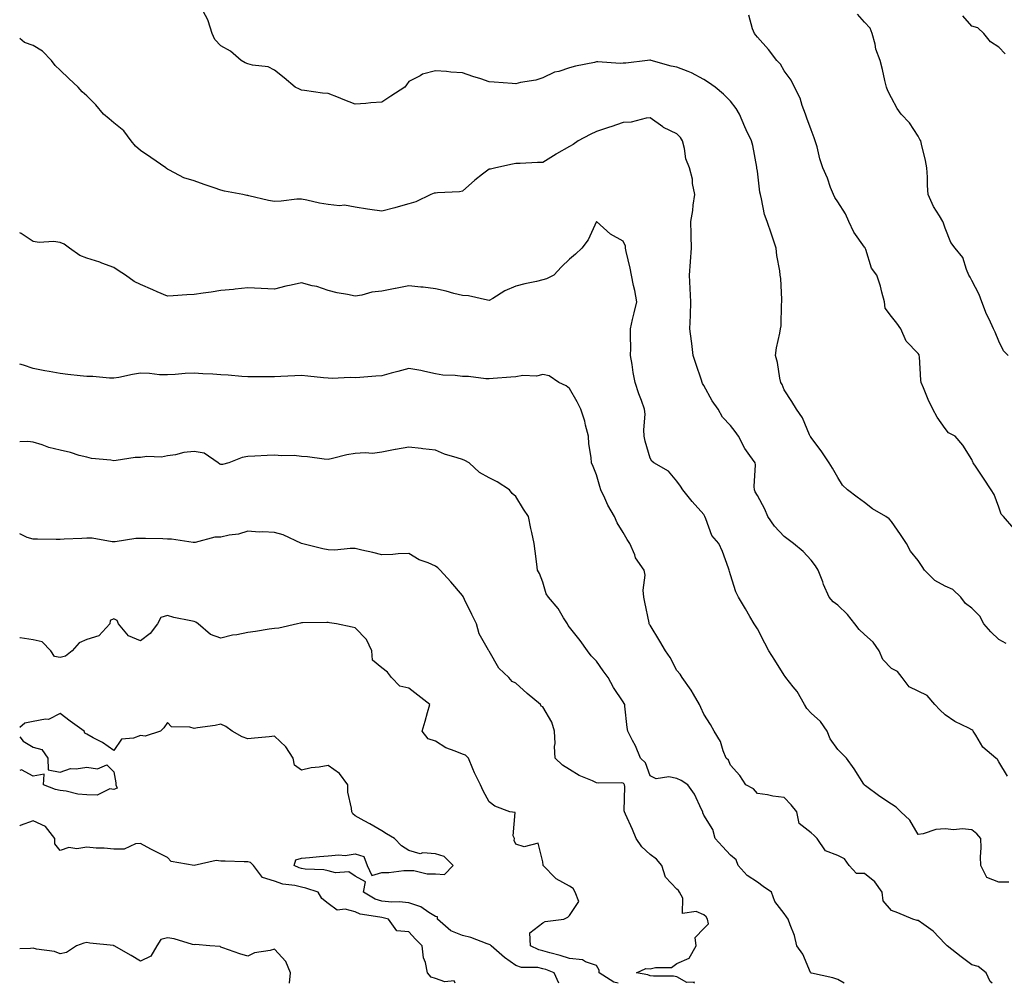
# Model space of a CAD drawing. Units: inches. Extents: x 1018643 to 1021283, y 7237178 to 7239818.
# Drawn here: x 1018643 to 1019010, y 7237178 to 7237537 of the extents above; entities that cross this region are included whole.
import ezdxf

# ---------------------------------------------------------------- set-up
doc = ezdxf.new("R2010")
doc.units = ezdxf.units.IN
doc.header["$MEASUREMENT"] = 0
doc.layers.add('Contour_10187237', color=7, linetype='Continuous', true_color=0x0a218a)

msp = doc.modelspace()

# ---------------------------------------------------------------- linework, layer by layer
at = {"layer": 'Contour_10187237'}
for points in [[(1019010.78, 7237304.65, 2866), (1019008.05, 7237306.13, 2866), (1019005.05, 7237308.92, 2866), (1019002.48, 7237311.92, 2866), (1019000.97, 7237314.84, 2866), (1018998.05, 7237317.78, 2866), (1018995.63, 7237319.5, 2866), (1018993.87, 7237321.92, 2866), (1018990.93, 7237324.8, 2866), (1018988.05, 7237325.98, 2866), (1018984.19, 7237328.06, 2866), (1018980.42, 7237331.92, 2866), (1018979.48, 7237333.35, 2866), (1018978.05, 7237335.57, 2866), (1018975.2, 7237339.07, 2866), (1018973.61, 7237341.92, 2866), (1018971.43, 7237345.3, 2866), (1018968.05, 7237350.1, 2866), (1018967.17, 7237351.04, 2866), (1018965.97, 7237351.92, 2866), (1018961, 7237354.87, 2866), (1018958.05, 7237357.13, 2866), (1018955.32, 7237359.19, 2866), (1018951.68, 7237361.92, 2866), (1018949.75, 7237363.62, 2866), (1018948.05, 7237366.46, 2866), (1018946.11, 7237369.98, 2866), (1018944.83, 7237371.92, 2866), (1018942.14, 7237376.01, 2866), (1018938.05, 7237381.44, 2866), (1018937.88, 7237381.75, 2866), (1018937.79, 7237381.92, 2866), (1018937.52, 7237382.45, 2866), (1018934.92, 7237388.79, 2866), (1018932.6, 7237391.92, 2866), (1018930.92, 7237394.79, 2866), (1018928.05, 7237399.14, 2866), (1018927.28, 7237401.15, 2866), (1018926.81, 7237401.92, 2866), (1018926.44, 7237403.53, 2866), (1018925.53, 7237409.4, 2866), (1018924.84, 7237411.92, 2866), (1018925.2, 7237414.77, 2866), (1018926.46, 7237420.33, 2866), (1018926.69, 7237421.92, 2866), (1018926.91, 7237423.06, 2866), (1018927.09, 7237430.96, 2866), (1018927.22, 7237431.92, 2866), (1018927.11, 7237432.86, 2866), (1018926.77, 7237440.64, 2866), (1018926.59, 7237441.92, 2866), (1018926.43, 7237443.54, 2866), (1018925.3, 7237449.17, 2866), (1018925.07, 7237451.92, 2866), (1018923.58, 7237456.39, 2866), (1018923.31, 7237457.18, 2866), (1018921.72, 7237461.92, 2866), (1018920.68, 7237464.55, 2866), (1018919.62, 7237470.35, 2866), (1018919.16, 7237471.92, 2866), (1018918.99, 7237472.86, 2866), (1018918.05, 7237480.62, 2866), (1018917.91, 7237481.78, 2866), (1018917.89, 7237481.92, 2866), (1018917.84, 7237482.13, 2866), (1018916.3, 7237490.17, 2866), (1018915.83, 7237491.92, 2866), (1018913.89, 7237496.08, 2866), (1018913.32, 7237497.19, 2866), (1018911.42, 7237501.92, 2866), (1018910.12, 7237503.99, 2866), (1018908.05, 7237506.71, 2866), (1018905.45, 7237509.32, 2866), (1018902.31, 7237511.92, 2866), (1018899.87, 7237513.74, 2866), (1018898.05, 7237514.88, 2866), (1018893.45, 7237517.32, 2866), (1018892.23, 7237517.74, 2866), (1018888.05, 7237519.46, 2866), (1018885.95, 7237519.82, 2866), (1018878.47, 7237521.92, 2866), (1018878.17, 7237522.04, 2866), (1018878.05, 7237522.06, 2866), (1018877.92, 7237522.05, 2866), (1018877.11, 7237521.92, 2866), (1018869.06, 7237520.91, 2866), (1018868.05, 7237520.89, 2866), (1018866.93, 7237520.8, 2866), (1018858.55, 7237521.42, 2866), (1018858.05, 7237521.35, 2866), (1018857.31, 7237521.18, 2866), (1018850.23, 7237519.74, 2866), (1018848.05, 7237519.18, 2866), (1018843.97, 7237517.84, 2866), (1018842.46, 7237517.51, 2866), (1018838.05, 7237515.5, 2866), (1018835.42, 7237514.55, 2866), (1018829.77, 7237513.64, 2866), (1018828.05, 7237513.17, 2866), (1018826.67, 7237513.3, 2866), (1018819.93, 7237513.8, 2866), (1018818.05, 7237513.98, 2866), (1018814.96, 7237515.01, 2866), (1018812.01, 7237515.88, 2866), (1018808.05, 7237517.36, 2866), (1018803.71, 7237517.58, 2866), (1018802.2, 7237517.77, 2866), (1018798.05, 7237518.01, 2866), (1018793.22, 7237516.75, 2866), (1018792.26, 7237516.13, 2866), (1018788.05, 7237514.06, 2866), (1018787.17, 7237512.8, 2866), (1018786.57, 7237511.92, 2866), (1018781.34, 7237508.63, 2866), (1018778.05, 7237506.38, 2866), (1018773.87, 7237506.1, 2866), (1018772.06, 7237505.93, 2866), (1018768.05, 7237505.66, 2866), (1018763.55, 7237507.42, 2866), (1018761.87, 7237508.1, 2866), (1018758.05, 7237509.62, 2866), (1018755.9, 7237509.77, 2866), (1018749.24, 7237510.73, 2866), (1018748.05, 7237510.83, 2866), (1018747.31, 7237511.18, 2866), (1018745.72, 7237511.92, 2866), (1018741.6, 7237515.47, 2866), (1018738.05, 7237518.3, 2866), (1018735.67, 7237519.54, 2866), (1018729.82, 7237520.15, 2866), (1018728.05, 7237520.67, 2866), (1018727.1, 7237520.97, 2866), (1018725.56, 7237521.92, 2866), (1018721.56, 7237525.43, 2866), (1018718.05, 7237527.32, 2866), (1018715.82, 7237529.69, 2866), (1018714.77, 7237531.92, 2866), (1018713.24, 7237536.73, 2866), (1018713.19, 7237537.06, 2866), (1018710.58, 7237541.92, 2866)], [(1019013.67, 7237347.55, 2865), (1019009.77, 7237351.92, 2865), (1019008.98, 7237352.85, 2865), (1019008.05, 7237355.46, 2865), (1019006.31, 7237360.18, 2865), (1019005.2, 7237361.92, 2865), (1019002.42, 7237366.29, 2865), (1018999.6, 7237370.37, 2865), (1018998.55, 7237371.92, 2865), (1018998.37, 7237372.24, 2865), (1018998.05, 7237373.17, 2865), (1018994.72, 7237378.59, 2865), (1018991.82, 7237381.92, 2865), (1018989.3, 7237383.17, 2865), (1018988.05, 7237384.75, 2865), (1018985.08, 7237388.95, 2865), (1018983.46, 7237391.92, 2865), (1018981.72, 7237395.59, 2865), (1018980.02, 7237399.95, 2865), (1018979.18, 7237401.92, 2865), (1018978.95, 7237402.82, 2865), (1018978.52, 7237411.45, 2865), (1018978.43, 7237411.92, 2865), (1018978.32, 7237412.19, 2865), (1018978.05, 7237412.74, 2865), (1018973.47, 7237417.34, 2865), (1018971.49, 7237421.92, 2865), (1018970.08, 7237423.95, 2865), (1018968.05, 7237426.51, 2865), (1018965.69, 7237429.56, 2865), (1018965.41, 7237431.92, 2865), (1018964.44, 7237435.53, 2865), (1018963.98, 7237437.85, 2865), (1018962.63, 7237441.92, 2865), (1018960.65, 7237444.52, 2865), (1018958.52, 7237451.45, 2865), (1018958.3, 7237451.92, 2865), (1018958.23, 7237452.1, 2865), (1018958.05, 7237452.36, 2865), (1018954.07, 7237457.94, 2865), (1018952.2, 7237461.92, 2865), (1018950.88, 7237464.75, 2865), (1018948.05, 7237469.18, 2865), (1018946.98, 7237470.85, 2865), (1018946.38, 7237471.92, 2865), (1018945.34, 7237474.63, 2865), (1018944.18, 7237478.05, 2865), (1018942.45, 7237481.92, 2865), (1018941.39, 7237485.26, 2865), (1018940.3, 7237489.67, 2865), (1018939.65, 7237491.92, 2865), (1018939.24, 7237493.11, 2865), (1018938.05, 7237496.04, 2865), (1018936.55, 7237500.42, 2865), (1018936.03, 7237501.92, 2865), (1018934.79, 7237505.18, 2865), (1018934.04, 7237507.91, 2865), (1018931.91, 7237511.92, 2865), (1018930.65, 7237514.52, 2865), (1018928.05, 7237518.05, 2865), (1018926.62, 7237520.49, 2865), (1018925.28, 7237521.92, 2865), (1018922.17, 7237526.04, 2865), (1018918.05, 7237530.57, 2865), (1018917.47, 7237531.34, 2865), (1018916.92, 7237531.92, 2865), (1018916.21, 7237533.76, 2865), (1018914.87, 7237538.74, 2865)], [(1019011.59, 7237411.92, 2864), (1019009.88, 7237413.75, 2864), (1019008.05, 7237417.25, 2864), (1019006.75, 7237420.62, 2864), (1019006.12, 7237421.92, 2864), (1019004.43, 7237425.54, 2864), (1019003.5, 7237427.37, 2864), (1019001.7, 7237431.92, 2864), (1019000.81, 7237434.68, 2864), (1018998.05, 7237439.93, 2864), (1018997.34, 7237441.21, 2864), (1018996.95, 7237441.92, 2864), (1018996, 7237443.97, 2864), (1018994.62, 7237448.49, 2864), (1018991.81, 7237451.92, 2864), (1018990.15, 7237454.02, 2864), (1018988.05, 7237459.47, 2864), (1018987.44, 7237461.31, 2864), (1018987.15, 7237461.92, 2864), (1018985.91, 7237464.06, 2864), (1018983.68, 7237467.55, 2864), (1018981.77, 7237471.92, 2864), (1018981.43, 7237475.3, 2864), (1018981.5, 7237478.47, 2864), (1018981.21, 7237481.92, 2864), (1018980.75, 7237484.62, 2864), (1018979.27, 7237490.7, 2864), (1018979.04, 7237491.92, 2864), (1018978.64, 7237492.51, 2864), (1018978.05, 7237493.66, 2864), (1018974.74, 7237498.61, 2864), (1018971.72, 7237501.92, 2864), (1018970.12, 7237503.99, 2864), (1018968.05, 7237507.93, 2864), (1018966.67, 7237510.54, 2864), (1018966.17, 7237511.92, 2864), (1018965.57, 7237514.4, 2864), (1018964.69, 7237518.56, 2864), (1018963.79, 7237521.92, 2864), (1018962.23, 7237526.1, 2864), (1018961.93, 7237528.04, 2864), (1018960.87, 7237531.92, 2864), (1018960.1, 7237533.97, 2864), (1018958.05, 7237536.18, 2864), (1018955.35, 7237539.22, 2864)], [(1019010.5, 7237524.37, 2863), (1019008.05, 7237526.88, 2863), (1019004.92, 7237528.8, 2863), (1019002.54, 7237531.92, 2863), (1019000.19, 7237534.06, 2863), (1018998.05, 7237534.71, 2863), (1018994.63, 7237538.5, 2863)], [(1019011.37, 7237255.24, 2867), (1019008.05, 7237260.59, 2867), (1019007.59, 7237261.46, 2867), (1019006.97, 7237261.92, 2867), (1019002.07, 7237265.94, 2867), (1018999.51, 7237270.46, 2867), (1018998.54, 7237271.92, 2867), (1018998.33, 7237272.2, 2867), (1018998.05, 7237272.47, 2867), (1018996.89, 7237273.08, 2867), (1018991.66, 7237275.53, 2867), (1018988.05, 7237278.02, 2867), (1018986.1, 7237279.97, 2867), (1018984.2, 7237281.92, 2867), (1018981.36, 7237285.23, 2867), (1018978.05, 7237286.82, 2867), (1018974.59, 7237288.46, 2867), (1018972.03, 7237291.92, 2867), (1018970.35, 7237294.22, 2867), (1018968.05, 7237295.36, 2867), (1018964.86, 7237298.73, 2867), (1018963.43, 7237301.92, 2867), (1018961.28, 7237305.15, 2867), (1018958.05, 7237307.97, 2867), (1018956, 7237309.87, 2867), (1018954.44, 7237311.92, 2867), (1018951.61, 7237315.48, 2867), (1018948.05, 7237318.96, 2867), (1018946.31, 7237320.18, 2867), (1018944.83, 7237321.92, 2867), (1018942.75, 7237326.62, 2867), (1018942.41, 7237327.56, 2867), (1018940.68, 7237331.92, 2867), (1018939.67, 7237333.54, 2867), (1018938.05, 7237335.7, 2867), (1018935.07, 7237338.94, 2867), (1018931.54, 7237341.92, 2867), (1018929.56, 7237343.43, 2867), (1018928.05, 7237344.45, 2867), (1018924.48, 7237348.35, 2867), (1018922.01, 7237351.92, 2867), (1018920.85, 7237354.72, 2867), (1018918.05, 7237359.73, 2867), (1018917.29, 7237361.16, 2867), (1018917.01, 7237361.92, 2867), (1018916.87, 7237363.1, 2867), (1018917.32, 7237371.19, 2867), (1018917.18, 7237371.92, 2867), (1018915.28, 7237374.69, 2867), (1018913.39, 7237377.26, 2867), (1018911, 7237381.92, 2867), (1018909.75, 7237383.62, 2867), (1018908.05, 7237385.86, 2867), (1018905.1, 7237388.97, 2867), (1018903.41, 7237391.92, 2867), (1018901.25, 7237395.12, 2867), (1018898.05, 7237400.79, 2867), (1018897.65, 7237401.52, 2867), (1018897.49, 7237401.92, 2867), (1018897.21, 7237402.76, 2867), (1018895.16, 7237409.03, 2867), (1018894.13, 7237411.92, 2867), (1018893.58, 7237416.39, 2867), (1018893.48, 7237417.35, 2867), (1018892.86, 7237421.92, 2867), (1018893.1, 7237426.87, 2867), (1018893.1, 7237426.97, 2867), (1018893.29, 7237431.92, 2867), (1018893.04, 7237436.91, 2867), (1018893.04, 7237436.93, 2867), (1018892.77, 7237441.92, 2867), (1018893.08, 7237446.89, 2867), (1018893.1, 7237446.97, 2867), (1018893.48, 7237451.92, 2867), (1018893.38, 7237456.59, 2867), (1018893.34, 7237457.21, 2867), (1018893.25, 7237461.92, 2867), (1018893.97, 7237466, 2867), (1018894.1, 7237467.97, 2867), (1018894.68, 7237471.92, 2867), (1018893.92, 7237476.05, 2867), (1018893.84, 7237477.71, 2867), (1018892.74, 7237481.92, 2867), (1018891.39, 7237485.26, 2867), (1018890.89, 7237489.08, 2867), (1018890.11, 7237491.92, 2867), (1018889.39, 7237493.26, 2867), (1018888.05, 7237494.57, 2867), (1018883.09, 7237496.96, 2867), (1018882.75, 7237497.22, 2867), (1018878.05, 7237500.51, 2867), (1018876.53, 7237500.4, 2867), (1018871.03, 7237498.94, 2867), (1018868.05, 7237498.78, 2867), (1018863.37, 7237497.24, 2867), (1018862.88, 7237497.09, 2867), (1018858.05, 7237495.43, 2867), (1018855.71, 7237494.26, 2867), (1018851.29, 7237491.92, 2867), (1018849.32, 7237490.65, 2867), (1018848.05, 7237489.85, 2867), (1018843.2, 7237487.07, 2867), (1018843.01, 7237486.96, 2867), (1018838.05, 7237483.87, 2867), (1018836.12, 7237483.85, 2867), (1018829.62, 7237483.49, 2867), (1018828.05, 7237483.47, 2867), (1018826.69, 7237483.28, 2867), (1018820.58, 7237481.92, 2867), (1018818.53, 7237481.44, 2867), (1018818.05, 7237481.35, 2867), (1018815.62, 7237479.49, 2867), (1018812.68, 7237477.29, 2867), (1018808.05, 7237473.19, 2867), (1018807.03, 7237472.94, 2867), (1018798.76, 7237472.63, 2867), (1018798.05, 7237472.51, 2867), (1018797.56, 7237472.41, 2867), (1018796.28, 7237471.92, 2867), (1018790.76, 7237469.21, 2867), (1018788.05, 7237468.52, 2867), (1018783.29, 7237467.16, 2867), (1018782.92, 7237467.05, 2867), (1018778.05, 7237465.77, 2867), (1018773.54, 7237466.43, 2867), (1018772.64, 7237466.51, 2867), (1018768.05, 7237467.28, 2867), (1018764.12, 7237467.99, 2867), (1018762.21, 7237467.76, 2867), (1018758.05, 7237468.21, 2867), (1018754.82, 7237468.69, 2867), (1018750.11, 7237469.86, 2867), (1018748.05, 7237470.22, 2867), (1018746.3, 7237470.17, 2867), (1018740.53, 7237469.44, 2867), (1018738.05, 7237469.39, 2867), (1018735.82, 7237469.69, 2867), (1018728.49, 7237471.48, 2867), (1018728.05, 7237471.56, 2867), (1018727.75, 7237471.62, 2867), (1018726.2, 7237471.92, 2867), (1018719.35, 7237473.22, 2867), (1018718.05, 7237473.57, 2867), (1018715.5, 7237474.47, 2867), (1018711.84, 7237475.71, 2867), (1018708.05, 7237477.11, 2867), (1018704.26, 7237478.13, 2867), (1018698.89, 7237481.08, 2867), (1018698.05, 7237481.44, 2867), (1018697.76, 7237481.63, 2867), (1018697.46, 7237481.92, 2867), (1018691.87, 7237485.74, 2867), (1018688.05, 7237488.37, 2867), (1018686.12, 7237489.99, 2867), (1018684.51, 7237491.92, 2867), (1018681.83, 7237495.7, 2867), (1018678.05, 7237498.66, 2867), (1018676.31, 7237500.18, 2867), (1018674.28, 7237501.92, 2867), (1018671.45, 7237505.32, 2867), (1018668.05, 7237508.77, 2867), (1018666.32, 7237510.19, 2867), (1018664.78, 7237511.92, 2867), (1018661.3, 7237515.17, 2867), (1018658.05, 7237518.25, 2867), (1018656.18, 7237520.05, 2867), (1018654.84, 7237521.92, 2867), (1018651.56, 7237525.43, 2867), (1018648.05, 7237527.47, 2867), (1018644.76, 7237528.63, 2867), (1018643, 7237530.07, 2867)], [(1019011.8, 7237215.67, 2868), (1019008.05, 7237215.72, 2868), (1019003.56, 7237217.43, 2868), (1019001.38, 7237221.92, 2868), (1019001.22, 7237225.09, 2868), (1019001.46, 7237228.51, 2868), (1019001.33, 7237231.92, 2868), (1018999.86, 7237233.73, 2868), (1018998.05, 7237235.18, 2868), (1018994.46, 7237235.51, 2868), (1018991.27, 7237235.14, 2868), (1018988.05, 7237235.62, 2868), (1018984.61, 7237235.36, 2868), (1018979.87, 7237233.74, 2868), (1018978.05, 7237233.51, 2868), (1018974.94, 7237238.81, 2868), (1018971.54, 7237241.92, 2868), (1018969.75, 7237243.62, 2868), (1018968.05, 7237244.75, 2868), (1018963.77, 7237247.64, 2868), (1018958.41, 7237251.56, 2868), (1018958.05, 7237251.82, 2868), (1018958, 7237251.87, 2868), (1018957.94, 7237251.92, 2868), (1018957.76, 7237252.21, 2868), (1018954.11, 7237257.98, 2868), (1018951.3, 7237261.92, 2868), (1018949.61, 7237263.48, 2868), (1018948.05, 7237265.19, 2868), (1018945.19, 7237269.06, 2868), (1018944.13, 7237271.92, 2868), (1018941.65, 7237275.52, 2868), (1018938.05, 7237278.68, 2868), (1018936.48, 7237280.35, 2868), (1018935.63, 7237281.92, 2868), (1018932.9, 7237286.77, 2868), (1018931.44, 7237288.53, 2868), (1018928.72, 7237291.92, 2868), (1018928.47, 7237292.34, 2868), (1018928.05, 7237292.85, 2868), (1018924.52, 7237298.39, 2868), (1018922.29, 7237301.92, 2868), (1018920.86, 7237304.73, 2868), (1018918.05, 7237310.15, 2868), (1018917.38, 7237311.25, 2868), (1018916.89, 7237311.92, 2868), (1018915.28, 7237314.69, 2868), (1018913.65, 7237317.52, 2868), (1018911.03, 7237321.92, 2868), (1018909.99, 7237323.86, 2868), (1018908.05, 7237330.19, 2868), (1018907.63, 7237331.5, 2868), (1018907.59, 7237331.92, 2868), (1018907.29, 7237332.68, 2868), (1018905.05, 7237338.92, 2868), (1018903.63, 7237341.92, 2868), (1018901.07, 7237344.94, 2868), (1018898.84, 7237351.13, 2868), (1018898.45, 7237351.92, 2868), (1018898.34, 7237352.21, 2868), (1018898.05, 7237352.67, 2868), (1018893.71, 7237357.58, 2868), (1018890.2, 7237361.92, 2868), (1018889.34, 7237363.21, 2868), (1018888.05, 7237365.15, 2868), (1018884.92, 7237368.8, 2868), (1018879.49, 7237371.92, 2868), (1018878.75, 7237372.62, 2868), (1018878.05, 7237373.7, 2868), (1018876.18, 7237380.05, 2868), (1018875.88, 7237381.92, 2868), (1018875.73, 7237384.24, 2868), (1018876.17, 7237390.05, 2868), (1018876, 7237391.92, 2868), (1018874.84, 7237395.13, 2868), (1018873.83, 7237397.7, 2868), (1018872.43, 7237401.92, 2868), (1018871.77, 7237405.64, 2868), (1018871.35, 7237408.62, 2868), (1018870.8, 7237411.92, 2868), (1018870.82, 7237414.69, 2868), (1018870.7, 7237419.27, 2868), (1018870.72, 7237421.92, 2868), (1018871.54, 7237425.41, 2868), (1018872.09, 7237427.88, 2868), (1018873.06, 7237431.92, 2868), (1018872.34, 7237436.21, 2868), (1018871.88, 7237438.09, 2868), (1018871.16, 7237441.92, 2868), (1018870.58, 7237444.45, 2868), (1018869.19, 7237450.78, 2868), (1018868.93, 7237451.92, 2868), (1018868.85, 7237452.72, 2868), (1018868.05, 7237454.63, 2868), (1018863.28, 7237457.15, 2868), (1018858.08, 7237461.92, 2868), (1018858.06, 7237461.93, 2868), (1018858.02, 7237461.89, 2868), (1018854.91, 7237455.06, 2868), (1018852.56, 7237451.92, 2868), (1018850.26, 7237449.71, 2868), (1018848.05, 7237447.81, 2868), (1018845.01, 7237444.96, 2868), (1018842.2, 7237441.92, 2868), (1018839.41, 7237440.56, 2868), (1018838.05, 7237440.1, 2868), (1018835.7, 7237439.57, 2868), (1018831.36, 7237438.61, 2868), (1018828.05, 7237437.85, 2868), (1018823.85, 7237436.12, 2868), (1018819.36, 7237433.23, 2868), (1018818.05, 7237432.48, 2868), (1018817.43, 7237432.54, 2868), (1018810.32, 7237434.19, 2868), (1018808.05, 7237434.31, 2868), (1018804.86, 7237435.11, 2868), (1018802.05, 7237435.92, 2868), (1018798.05, 7237436.82, 2868), (1018793.5, 7237437.37, 2868), (1018792.52, 7237437.45, 2868), (1018788.05, 7237437.95, 2868), (1018783.07, 7237436.94, 2868), (1018783.04, 7237436.93, 2868), (1018778.05, 7237435.9, 2868), (1018774.35, 7237435.62, 2868), (1018770.54, 7237434.41, 2868), (1018768.05, 7237434.11, 2868), (1018765.26, 7237434.71, 2868), (1018761.4, 7237435.27, 2868), (1018758.05, 7237436.14, 2868), (1018753.78, 7237437.65, 2868), (1018752.01, 7237437.96, 2868), (1018748.05, 7237439.04, 2868), (1018744.28, 7237438.15, 2868), (1018742.23, 7237437.74, 2868), (1018738.05, 7237436.69, 2868), (1018733.05, 7237436.92, 2868), (1018728.05, 7237437.13, 2868), (1018723.33, 7237436.64, 2868), (1018722.73, 7237436.6, 2868), (1018718.05, 7237436.14, 2868), (1018714.38, 7237435.59, 2868), (1018711.35, 7237435.22, 2868), (1018708.05, 7237434.75, 2868), (1018705.34, 7237434.63, 2868), (1018700.27, 7237434.14, 2868), (1018698.05, 7237434.04, 2868), (1018694.22, 7237435.75, 2868), (1018692.61, 7237436.48, 2868), (1018688.05, 7237438.45, 2868), (1018685.68, 7237439.55, 2868), (1018682.42, 7237441.92, 2868), (1018679.72, 7237443.59, 2868), (1018678.05, 7237444.74, 2868), (1018673.59, 7237446.38, 2868), (1018672.82, 7237446.69, 2868), (1018668.05, 7237448.27, 2868), (1018665.37, 7237449.24, 2868), (1018661.55, 7237451.92, 2868), (1018659.53, 7237453.4, 2868), (1018658.05, 7237454.11, 2868), (1018655.56, 7237454.41, 2868), (1018650.24, 7237454.11, 2868), (1018648.05, 7237454.5, 2868), (1018643.54, 7237457.41, 2868), (1018643, 7237457.64, 2868)], [(1019005.57, 7237178, 2869), (1019004.83, 7237178.7, 2869), (1019003.37, 7237181.92, 2869), (1019000.42, 7237184.29, 2869), (1018998.05, 7237184.82, 2869), (1018994.05, 7237187.92, 2869), (1018988.76, 7237191.92, 2869), (1018988.44, 7237192.31, 2869), (1018988.05, 7237192.74, 2869), (1018983.58, 7237197.45, 2869), (1018980.06, 7237199.91, 2869), (1018978.05, 7237201.4, 2869), (1018977.57, 7237201.44, 2869), (1018976.06, 7237201.92, 2869), (1018970.38, 7237204.25, 2869), (1018968.05, 7237205.07, 2869), (1018964.91, 7237208.78, 2869), (1018964.59, 7237211.92, 2869), (1018961.89, 7237215.76, 2869), (1018958.05, 7237218.93, 2869), (1018955.04, 7237218.91, 2869), (1018952.32, 7237221.92, 2869), (1018950.53, 7237224.4, 2869), (1018948.05, 7237225.61, 2869), (1018943.48, 7237227.35, 2869), (1018940.38, 7237231.92, 2869), (1018939.22, 7237233.09, 2869), (1018938.05, 7237234.11, 2869), (1018933.69, 7237237.56, 2869), (1018932.79, 7237241.92, 2869), (1018930.66, 7237244.53, 2869), (1018928.05, 7237247.28, 2869), (1018923.82, 7237247.69, 2869), (1018921.78, 7237248.19, 2869), (1018918.05, 7237248.67, 2869), (1018916.59, 7237250.46, 2869), (1018913.78, 7237251.92, 2869), (1018911.52, 7237255.39, 2869), (1018908.05, 7237259.28, 2869), (1018907.27, 7237261.14, 2869), (1018906.43, 7237261.92, 2869), (1018905.31, 7237264.66, 2869), (1018904.28, 7237268.15, 2869), (1018901.96, 7237271.92, 2869), (1018900.62, 7237274.49, 2869), (1018898.05, 7237278.3, 2869), (1018896.95, 7237280.82, 2869), (1018896.53, 7237281.92, 2869), (1018894.18, 7237285.79, 2869), (1018893.35, 7237287.22, 2869), (1018890, 7237291.92, 2869), (1018889.28, 7237293.15, 2869), (1018888.05, 7237294.61, 2869), (1018885.51, 7237299.38, 2869), (1018883.85, 7237301.92, 2869), (1018881.69, 7237305.56, 2869), (1018878.05, 7237311.44, 2869), (1018877.87, 7237311.74, 2869), (1018877.76, 7237311.92, 2869), (1018877.69, 7237312.28, 2869), (1018876.12, 7237319.99, 2869), (1018875.76, 7237321.92, 2869), (1018875.46, 7237324.51, 2869), (1018876.27, 7237330.14, 2869), (1018875.88, 7237331.92, 2869), (1018872.65, 7237336.52, 2869), (1018872.3, 7237337.67, 2869), (1018870.46, 7237341.92, 2869), (1018869.56, 7237343.43, 2869), (1018868.05, 7237346.06, 2869), (1018865.75, 7237349.62, 2869), (1018864.79, 7237351.92, 2869), (1018862.28, 7237356.15, 2869), (1018861.22, 7237358.75, 2869), (1018859.74, 7237361.92, 2869), (1018859.26, 7237363.13, 2869), (1018858.05, 7237367.46, 2869), (1018856.77, 7237370.64, 2869), (1018856.19, 7237371.92, 2869), (1018856.05, 7237373.92, 2869), (1018855.22, 7237379.09, 2869), (1018855.04, 7237381.92, 2869), (1018853.98, 7237385.99, 2869), (1018853.68, 7237387.55, 2869), (1018852.28, 7237391.92, 2869), (1018850.86, 7237394.73, 2869), (1018848.05, 7237399.63, 2869), (1018846.76, 7237400.63, 2869), (1018844.08, 7237401.92, 2869), (1018840.47, 7237404.34, 2869), (1018838.05, 7237404.94, 2869), (1018835.68, 7237404.29, 2869), (1018830.61, 7237404.48, 2869), (1018828.05, 7237404.06, 2869), (1018826.13, 7237403.84, 2869), (1018819.49, 7237403.36, 2869), (1018818.05, 7237403.21, 2869), (1018816.76, 7237403.21, 2869), (1018810.32, 7237404.19, 2869), (1018808.05, 7237404.19, 2869), (1018805.4, 7237404.57, 2869), (1018800.72, 7237404.59, 2869), (1018798.05, 7237405.11, 2869), (1018794.01, 7237405.96, 2869), (1018792.55, 7237406.42, 2869), (1018788.05, 7237407.14, 2869), (1018783.98, 7237405.99, 2869), (1018781.48, 7237405.35, 2869), (1018778.05, 7237404.41, 2869), (1018775.73, 7237404.24, 2869), (1018769.85, 7237403.72, 2869), (1018768.05, 7237403.58, 2869), (1018766.22, 7237403.75, 2869), (1018759.46, 7237403.33, 2869), (1018758.05, 7237403.5, 2869), (1018756.29, 7237403.68, 2869), (1018750.45, 7237404.32, 2869), (1018748.05, 7237404.56, 2869), (1018745.58, 7237404.39, 2869), (1018740.32, 7237404.19, 2869), (1018738.05, 7237404.04, 2869), (1018735.94, 7237404.03, 2869), (1018730.17, 7237404.04, 2869), (1018728.05, 7237404.02, 2869), (1018725.83, 7237404.14, 2869), (1018720.72, 7237404.59, 2869), (1018718.05, 7237404.72, 2869), (1018714.97, 7237405, 2869), (1018711.24, 7237405.11, 2869), (1018708.05, 7237405.43, 2869), (1018704.69, 7237405.28, 2869), (1018701, 7237404.87, 2869), (1018698.05, 7237404.73, 2869), (1018695.18, 7237404.79, 2869), (1018691.39, 7237405.26, 2869), (1018688.05, 7237405.32, 2869), (1018685.05, 7237404.92, 2869), (1018679.94, 7237403.81, 2869), (1018678.05, 7237403.52, 2869), (1018676.43, 7237403.54, 2869), (1018670.23, 7237404.1, 2869), (1018668.05, 7237404.13, 2869), (1018665.55, 7237404.42, 2869), (1018661.01, 7237404.88, 2869), (1018658.05, 7237405.24, 2869), (1018653.97, 7237406, 2869), (1018652.42, 7237406.29, 2869), (1018648.05, 7237407.12, 2869), (1018644.43, 7237408.3, 2869), (1018643, 7237408.79, 2869)], [(1018950.46, 7237178, 2870), (1018948.05, 7237179.39, 2870), (1018946.19, 7237180.06, 2870), (1018938.19, 7237181.78, 2870), (1018938.05, 7237181.82, 2870), (1018937.98, 7237181.85, 2870), (1018937.97, 7237181.92, 2870), (1018937.89, 7237182.08, 2870), (1018934.98, 7237188.85, 2870), (1018932.81, 7237191.92, 2870), (1018931.92, 7237195.79, 2870), (1018930.23, 7237199.74, 2870), (1018929.53, 7237201.92, 2870), (1018928.89, 7237202.76, 2870), (1018928.05, 7237203.97, 2870), (1018924.59, 7237208.46, 2870), (1018923.37, 7237211.92, 2870), (1018920.26, 7237214.13, 2870), (1018918.05, 7237215.65, 2870), (1018914.3, 7237218.17, 2870), (1018910.91, 7237221.92, 2870), (1018910.15, 7237224.02, 2870), (1018908.05, 7237225.81, 2870), (1018905.05, 7237228.92, 2870), (1018902.26, 7237231.92, 2870), (1018901.46, 7237235.33, 2870), (1018898.05, 7237240.69, 2870), (1018897.69, 7237241.56, 2870), (1018897.66, 7237241.92, 2870), (1018897.22, 7237242.75, 2870), (1018894.61, 7237248.48, 2870), (1018892.15, 7237251.92, 2870), (1018889.69, 7237253.56, 2870), (1018888.05, 7237254.32, 2870), (1018885.06, 7237254.91, 2870), (1018880.34, 7237254.21, 2870), (1018878.05, 7237255.35, 2870), (1018876.29, 7237260.16, 2870), (1018874.43, 7237261.92, 2870), (1018872.65, 7237266.52, 2870), (1018871.51, 7237268.46, 2870), (1018869.72, 7237271.92, 2870), (1018869.49, 7237273.36, 2870), (1018868.68, 7237281.29, 2870), (1018868.59, 7237281.92, 2870), (1018868.41, 7237282.28, 2870), (1018868.05, 7237282.89, 2870), (1018864.37, 7237288.24, 2870), (1018862.4, 7237291.92, 2870), (1018860.59, 7237294.46, 2870), (1018858.05, 7237298.01, 2870), (1018856.12, 7237299.99, 2870), (1018854.7, 7237301.92, 2870), (1018851.94, 7237305.81, 2870), (1018848.05, 7237310.76, 2870), (1018847.53, 7237311.4, 2870), (1018847.2, 7237311.92, 2870), (1018845.75, 7237314.22, 2870), (1018843.77, 7237317.64, 2870), (1018840.13, 7237321.92, 2870), (1018839.33, 7237323.2, 2870), (1018838.05, 7237327.5, 2870), (1018836.86, 7237330.73, 2870), (1018836.1, 7237331.92, 2870), (1018835.81, 7237334.16, 2870), (1018835.14, 7237339.01, 2870), (1018834.81, 7237341.92, 2870), (1018833.97, 7237346, 2870), (1018833.63, 7237347.5, 2870), (1018832.76, 7237351.92, 2870), (1018830.79, 7237354.66, 2870), (1018828.05, 7237359.4, 2870), (1018826.63, 7237360.5, 2870), (1018825.62, 7237361.92, 2870), (1018821.02, 7237364.89, 2870), (1018818.05, 7237366.36, 2870), (1018814.49, 7237368.36, 2870), (1018810.61, 7237371.92, 2870), (1018808.96, 7237372.83, 2870), (1018808.05, 7237373.16, 2870), (1018806.13, 7237373.84, 2870), (1018801.38, 7237375.25, 2870), (1018798.05, 7237376.67, 2870), (1018793.37, 7237377.24, 2870), (1018792.68, 7237377.29, 2870), (1018788.05, 7237377.81, 2870), (1018783.12, 7237376.99, 2870), (1018782.98, 7237376.99, 2870), (1018778.05, 7237375.88, 2870), (1018774.54, 7237375.43, 2870), (1018771.87, 7237375.74, 2870), (1018768.05, 7237375.43, 2870), (1018764.99, 7237374.98, 2870), (1018759.66, 7237373.53, 2870), (1018758.05, 7237373.24, 2870), (1018756.58, 7237373.39, 2870), (1018750.28, 7237374.15, 2870), (1018748.05, 7237374.38, 2870), (1018745.33, 7237374.64, 2870), (1018740.69, 7237374.56, 2870), (1018738.05, 7237374.88, 2870), (1018735.32, 7237374.65, 2870), (1018730.62, 7237374.49, 2870), (1018728.05, 7237374.3, 2870), (1018725.97, 7237374, 2870), (1018720.94, 7237371.92, 2870), (1018718.64, 7237371.33, 2870), (1018718.05, 7237371.32, 2870), (1018717.57, 7237371.44, 2870), (1018716.95, 7237371.92, 2870), (1018711.75, 7237375.62, 2870), (1018708.05, 7237376.15, 2870), (1018704.16, 7237375.81, 2870), (1018701.04, 7237374.91, 2870), (1018698.05, 7237374.53, 2870), (1018695.87, 7237374.1, 2870), (1018690.43, 7237374.3, 2870), (1018688.05, 7237373.98, 2870), (1018686.03, 7237373.94, 2870), (1018678.91, 7237372.78, 2870), (1018678.05, 7237372.76, 2870), (1018677.01, 7237372.96, 2870), (1018669.74, 7237373.61, 2870), (1018668.05, 7237374.02, 2870), (1018665.22, 7237374.75, 2870), (1018661.93, 7237375.8, 2870), (1018658.05, 7237376.66, 2870), (1018653.84, 7237377.71, 2870), (1018651.36, 7237378.61, 2870), (1018648.05, 7237379.61, 2870), (1018646, 7237379.87, 2870), (1018643, 7237379.77, 2870)], [(1018894.38, 7237178, 2871), (1018894.55, 7237178.42, 2871), (1018891.69, 7237178.28, 2871), (1018888.05, 7237180.47, 2871), (1018886.76, 7237180.63, 2871), (1018879.33, 7237180.64, 2871), (1018878.05, 7237180.77, 2871), (1018877.24, 7237181.11, 2871), (1018872.98, 7237181.92, 2871), (1018876.51, 7237183.46, 2871), (1018878.05, 7237183.33, 2871), (1018880.04, 7237183.91, 2871), (1018886.05, 7237183.92, 2871), (1018888.05, 7237185.32, 2871), (1018892.64, 7237187.33, 2871), (1018895.2, 7237191.92, 2871), (1018894.91, 7237195.06, 2871), (1018898.05, 7237198.38, 2871), (1018899.81, 7237200.16, 2871), (1018899.47, 7237201.92, 2871), (1018898.93, 7237202.8, 2871), (1018898.05, 7237203.53, 2871), (1018895.22, 7237204.75, 2871), (1018890.18, 7237204.05, 2871), (1018890.22, 7237209.75, 2871), (1018889.06, 7237211.92, 2871), (1018888.66, 7237212.53, 2871), (1018888.05, 7237213.1, 2871), (1018883.74, 7237217.61, 2871), (1018882.4, 7237221.92, 2871), (1018880.44, 7237224.31, 2871), (1018878.05, 7237226.01, 2871), (1018874.99, 7237228.86, 2871), (1018872.9, 7237231.92, 2871), (1018871.49, 7237235.36, 2871), (1018868.92, 7237241.05, 2871), (1018868.54, 7237241.92, 2871), (1018868.44, 7237242.31, 2871), (1018868.67, 7237251.3, 2871), (1018868.57, 7237251.92, 2871), (1018868.39, 7237252.26, 2871), (1018868.05, 7237252.58, 2871), (1018867.26, 7237252.71, 2871), (1018858.68, 7237252.55, 2871), (1018858.05, 7237252.71, 2871), (1018856.53, 7237253.44, 2871), (1018851.57, 7237255.44, 2871), (1018848.05, 7237257.73, 2871), (1018845.43, 7237259.3, 2871), (1018842.7, 7237261.92, 2871), (1018842.36, 7237266.23, 2871), (1018842.66, 7237267.31, 2871), (1018842.46, 7237271.92, 2871), (1018841.39, 7237275.26, 2871), (1018838.05, 7237281.06, 2871), (1018837.38, 7237281.25, 2871), (1018837.16, 7237281.92, 2871), (1018832.18, 7237286.05, 2871), (1018828.05, 7237289.89, 2871), (1018826.58, 7237290.45, 2871), (1018825.4, 7237291.92, 2871), (1018821.59, 7237295.46, 2871), (1018818.05, 7237301.73, 2871), (1018817.98, 7237301.85, 2871), (1018817.92, 7237301.92, 2871), (1018817.83, 7237302.14, 2871), (1018814.38, 7237308.25, 2871), (1018813.29, 7237311.92, 2871), (1018811.58, 7237315.45, 2871), (1018808.9, 7237321.07, 2871), (1018808.49, 7237321.92, 2871), (1018808.33, 7237322.2, 2871), (1018808.05, 7237322.55, 2871), (1018803.74, 7237327.61, 2871), (1018799.75, 7237331.92, 2871), (1018798.92, 7237332.79, 2871), (1018798.05, 7237333.44, 2871), (1018795.32, 7237334.65, 2871), (1018791.99, 7237335.86, 2871), (1018788.05, 7237338.21, 2871), (1018784.17, 7237338.04, 2871), (1018782.11, 7237337.86, 2871), (1018778.05, 7237337.69, 2871), (1018774.72, 7237338.59, 2871), (1018770.56, 7237339.41, 2871), (1018768.05, 7237340.02, 2871), (1018766.19, 7237340.06, 2871), (1018760.53, 7237339.44, 2871), (1018758.05, 7237339.48, 2871), (1018756.03, 7237339.9, 2871), (1018748.07, 7237341.9, 2871), (1018748.02, 7237341.92, 2871), (1018741.24, 7237345.11, 2871), (1018738.05, 7237346.02, 2871), (1018733.67, 7237346.3, 2871), (1018732.28, 7237346.15, 2871), (1018728.05, 7237346.5, 2871), (1018724.62, 7237345.35, 2871), (1018721.12, 7237344.99, 2871), (1018718.05, 7237344.26, 2871), (1018715.71, 7237344.26, 2871), (1018708.39, 7237342.26, 2871), (1018708.05, 7237342.26, 2871), (1018707.68, 7237342.29, 2871), (1018699.6, 7237343.47, 2871), (1018698.05, 7237343.57, 2871), (1018696.36, 7237343.61, 2871), (1018689.88, 7237343.75, 2871), (1018688.05, 7237343.79, 2871), (1018686.25, 7237343.72, 2871), (1018678.62, 7237342.49, 2871), (1018678.05, 7237342.47, 2871), (1018677.5, 7237342.47, 2871), (1018670, 7237343.87, 2871), (1018668.05, 7237343.89, 2871), (1018666.21, 7237343.76, 2871), (1018659.62, 7237343.49, 2871), (1018658.05, 7237343.38, 2871), (1018656.62, 7237343.35, 2871), (1018649.64, 7237343.51, 2871), (1018648.05, 7237343.48, 2871), (1018645.84, 7237344.13, 2871), (1018643, 7237345.55, 2871)], [(1018866.09, 7237178, 2872), (1018864.54, 7237178.41, 2872), (1018859.1, 7237181.92, 2872), (1018859.07, 7237182.94, 2872), (1018858.05, 7237184.63, 2872), (1018854, 7237185.97, 2872), (1018852.88, 7237186.75, 2872), (1018848.05, 7237187.21, 2872), (1018844.54, 7237188.41, 2872), (1018840.62, 7237189.35, 2872), (1018838.05, 7237190.1, 2872), (1018836.54, 7237190.41, 2872), (1018833.44, 7237191.92, 2872), (1018833.16, 7237196.81, 2872), (1018838.05, 7237200.51, 2872), (1018838.92, 7237201.05, 2872), (1018845.9, 7237201.92, 2872), (1018847.36, 7237202.61, 2872), (1018848.05, 7237203.27, 2872), (1018851.44, 7237208.53, 2872), (1018850.16, 7237211.92, 2872), (1018849.42, 7237213.29, 2872), (1018848.05, 7237214.14, 2872), (1018843.07, 7237216.9, 2872), (1018843.04, 7237216.91, 2872), (1018842.74, 7237217.23, 2872), (1018838.18, 7237221.92, 2872), (1018838.14, 7237222.01, 2872), (1018838.05, 7237223.23, 2872), (1018836.35, 7237230.22, 2872), (1018831.11, 7237228.86, 2872), (1018828.05, 7237229.85, 2872), (1018827.31, 7237231.18, 2872), (1018827.46, 7237231.92, 2872), (1018827.02, 7237232.95, 2872), (1018827.75, 7237241.62, 2872), (1018825.73, 7237241.92, 2872), (1018820.17, 7237244.04, 2872), (1018818.05, 7237245.64, 2872), (1018815.85, 7237249.72, 2872), (1018814.82, 7237251.92, 2872), (1018812.62, 7237256.49, 2872), (1018812.01, 7237257.96, 2872), (1018810.29, 7237261.92, 2872), (1018809.2, 7237263.07, 2872), (1018808.05, 7237263.38, 2872), (1018805.4, 7237264.57, 2872), (1018801.92, 7237265.79, 2872), (1018798.05, 7237268.29, 2872), (1018795.29, 7237269.16, 2872), (1018793.03, 7237271.92, 2872), (1018794.22, 7237275.75, 2872), (1018795.08, 7237278.95, 2872), (1018795.95, 7237281.92, 2872), (1018791.47, 7237285.34, 2872), (1018788.05, 7237287.99, 2872), (1018784.8, 7237288.67, 2872), (1018781.59, 7237291.92, 2872), (1018780.12, 7237293.99, 2872), (1018778.05, 7237295.52, 2872), (1018774.51, 7237298.38, 2872), (1018774.26, 7237301.92, 2872), (1018772.31, 7237306.18, 2872), (1018768.05, 7237310.51, 2872), (1018766.91, 7237310.78, 2872), (1018761.17, 7237311.92, 2872), (1018758.5, 7237312.37, 2872), (1018758.05, 7237312.46, 2872), (1018757.52, 7237312.45, 2872), (1018748.44, 7237312.31, 2872), (1018748.05, 7237312.3, 2872), (1018747.72, 7237312.25, 2872), (1018746.59, 7237311.92, 2872), (1018739.64, 7237310.33, 2872), (1018738.05, 7237310.22, 2872), (1018736.07, 7237309.94, 2872), (1018730.9, 7237309.07, 2872), (1018728.05, 7237308.69, 2872), (1018724.01, 7237307.88, 2872), (1018722.29, 7237307.68, 2872), (1018718.05, 7237306.63, 2872), (1018714.15, 7237308.02, 2872), (1018709.51, 7237311.92, 2872), (1018708.67, 7237312.54, 2872), (1018708.05, 7237312.84, 2872), (1018706.83, 7237313.14, 2872), (1018700.43, 7237314.3, 2872), (1018698.05, 7237315.03, 2872), (1018695.64, 7237314.33, 2872), (1018694.35, 7237311.92, 2872), (1018691.63, 7237308.34, 2872), (1018688.05, 7237305.62, 2872), (1018683.63, 7237307.5, 2872), (1018679.78, 7237311.92, 2872), (1018679.32, 7237313.19, 2872), (1018678.05, 7237313.88, 2872), (1018676.79, 7237313.18, 2872), (1018676.56, 7237311.92, 2872), (1018672.46, 7237307.51, 2872), (1018668.05, 7237306.17, 2872), (1018665.12, 7237304.85, 2872), (1018662.51, 7237301.92, 2872), (1018660.1, 7237299.87, 2872), (1018658.05, 7237299.38, 2872), (1018655.98, 7237299.85, 2872), (1018654.66, 7237301.92, 2872), (1018651.37, 7237305.24, 2872), (1018648.05, 7237306.01, 2872), (1018643.18, 7237306.79, 2872), (1018643, 7237306.69, 2872)], [(1018843.97, 7237178, 2873), (1018842.24, 7237181.92, 2873), (1018839.23, 7237183.1, 2873), (1018838.05, 7237183.44, 2873), (1018836.14, 7237183.83, 2873), (1018830.07, 7237183.94, 2873), (1018828.05, 7237184.61, 2873), (1018823.72, 7237187.59, 2873), (1018818.83, 7237191.92, 2873), (1018818.44, 7237192.31, 2873), (1018818.05, 7237192.47, 2873), (1018817.26, 7237192.71, 2873), (1018811.19, 7237195.06, 2873), (1018808.05, 7237195.86, 2873), (1018803.71, 7237197.58, 2873), (1018798.8, 7237201.92, 2873), (1018798.84, 7237202.71, 2873), (1018798.05, 7237202.9, 2873), (1018795.59, 7237204.38, 2873), (1018792.63, 7237206.5, 2873), (1018788.05, 7237208.02, 2873), (1018784.55, 7237208.42, 2873), (1018781.7, 7237208.27, 2873), (1018778.05, 7237208.57, 2873), (1018775.48, 7237209.35, 2873), (1018771.15, 7237211.92, 2873), (1018771.99, 7237215.86, 2873), (1018768.05, 7237217.97, 2873), (1018765.7, 7237219.57, 2873), (1018760.76, 7237219.21, 2873), (1018758.05, 7237219.9, 2873), (1018756.4, 7237220.27, 2873), (1018749.39, 7237220.58, 2873), (1018748.05, 7237220.81, 2873), (1018747.16, 7237221.03, 2873), (1018745.38, 7237221.92, 2873), (1018745.96, 7237224.01, 2873), (1018748.05, 7237224.63, 2873), (1018751, 7237224.87, 2873), (1018754.75, 7237225.22, 2873), (1018758.05, 7237225.47, 2873), (1018762.01, 7237225.88, 2873), (1018764.36, 7237225.61, 2873), (1018768.05, 7237226.2, 2873), (1018771.37, 7237225.24, 2873), (1018772.53, 7237221.92, 2873), (1018774.31, 7237218.18, 2873), (1018778.05, 7237219.28, 2873), (1018780.67, 7237219.3, 2873), (1018786.19, 7237220.06, 2873), (1018788.05, 7237220.07, 2873), (1018789.95, 7237220.02, 2873), (1018794.97, 7237218.84, 2873), (1018798.05, 7237218.79, 2873), (1018801.45, 7237218.52, 2873), (1018804.58, 7237221.92, 2873), (1018801.33, 7237225.2, 2873), (1018798.05, 7237226.23, 2873), (1018793.33, 7237226.64, 2873), (1018792.38, 7237226.25, 2873), (1018788.05, 7237227.53, 2873), (1018785.39, 7237229.26, 2873), (1018782.71, 7237231.92, 2873), (1018779.81, 7237233.68, 2873), (1018778.05, 7237234.83, 2873), (1018773.52, 7237237.39, 2873), (1018771.44, 7237238.53, 2873), (1018768.05, 7237240.41, 2873), (1018767.27, 7237241.14, 2873), (1018766.8, 7237241.92, 2873), (1018766.76, 7237243.21, 2873), (1018765.37, 7237249.24, 2873), (1018765.33, 7237251.92, 2873), (1018762.3, 7237256.17, 2873), (1018758.05, 7237259.2, 2873), (1018754.71, 7237258.58, 2873), (1018751.62, 7237258.35, 2873), (1018748.05, 7237257.48, 2873), (1018745.42, 7237259.29, 2873), (1018744.95, 7237261.92, 2873), (1018742.27, 7237266.14, 2873), (1018738.05, 7237270.13, 2873), (1018736.02, 7237269.89, 2873), (1018730.57, 7237269.4, 2873), (1018728.05, 7237269.08, 2873), (1018725.96, 7237269.83, 2873), (1018722.17, 7237271.92, 2873), (1018719.81, 7237273.68, 2873), (1018718.05, 7237274.55, 2873), (1018715.87, 7237274.1, 2873), (1018709.33, 7237273.2, 2873), (1018708.05, 7237272.96, 2873), (1018706.47, 7237273.5, 2873), (1018699.65, 7237273.52, 2873), (1018698.05, 7237275.16, 2873), (1018696.8, 7237273.17, 2873), (1018695.46, 7237271.92, 2873), (1018689.83, 7237270.14, 2873), (1018688.05, 7237270.37, 2873), (1018685.43, 7237269.3, 2873), (1018681, 7237268.97, 2873), (1018678.05, 7237264.77, 2873), (1018673.86, 7237267.73, 2873), (1018670.45, 7237269.52, 2873), (1018668.05, 7237270.88, 2873), (1018667.32, 7237271.19, 2873), (1018666.99, 7237271.92, 2873), (1018661.87, 7237275.74, 2873), (1018658.05, 7237278.58, 2873), (1018653.69, 7237276.28, 2873), (1018652.61, 7237276.48, 2873), (1018648.05, 7237275.6, 2873), (1018644.97, 7237275, 2873), (1018643, 7237273.29, 2873)], [(1018643, 7237269.9, 2873), (1018644.34, 7237268.21, 2873), (1018648.05, 7237265.99, 2873), (1018651.24, 7237265.11, 2873), (1018653.47, 7237261.92, 2873), (1018653.65, 7237257.52, 2873), (1018658.05, 7237256.71, 2873), (1018661.97, 7237258, 2873), (1018664.01, 7237257.88, 2873), (1018668.05, 7237258.6, 2873), (1018672.05, 7237257.92, 2873), (1018675.51, 7237259.38, 2873), (1018678.05, 7237256.77, 2873), (1018678.81, 7237252.68, 2873), (1018678.87, 7237251.92, 2873), (1018679.31, 7237250.66, 2873), (1018678.05, 7237250.22, 2873), (1018676.61, 7237250.48, 2873), (1018671.9, 7237248.07, 2873), (1018668.05, 7237248.26, 2873), (1018664.65, 7237248.52, 2873), (1018660.33, 7237249.64, 2873), (1018658.05, 7237249.89, 2873), (1018656.36, 7237250.23, 2873), (1018651.84, 7237251.92, 2873), (1018652.07, 7237255.94, 2873), (1018648.05, 7237255.14, 2873), (1018643.65, 7237257.52, 2873), (1018643, 7237257.36, 2873)], [(1018805.31, 7237178, 2874), (1018805, 7237178.87, 2874), (1018801.46, 7237178.51, 2874), (1018798.05, 7237179.8, 2874), (1018796.37, 7237180.24, 2874), (1018795.03, 7237181.92, 2874), (1018794.28, 7237185.69, 2874), (1018793.62, 7237187.49, 2874), (1018793.04, 7237191.92, 2874), (1018790.53, 7237194.4, 2874), (1018788.05, 7237197.18, 2874), (1018783.62, 7237197.49, 2874), (1018780.57, 7237201.92, 2874), (1018778.56, 7237202.43, 2874), (1018778.05, 7237202.47, 2874), (1018777.27, 7237202.7, 2874), (1018769.92, 7237203.8, 2874), (1018768.05, 7237204.68, 2874), (1018764.36, 7237205.61, 2874), (1018761.43, 7237205.3, 2874), (1018758.05, 7237207.69, 2874), (1018755.7, 7237209.57, 2874), (1018754.32, 7237211.92, 2874), (1018749.64, 7237213.51, 2874), (1018748.05, 7237213.78, 2874), (1018745.55, 7237214.42, 2874), (1018741.08, 7237214.95, 2874), (1018738.05, 7237216.1, 2874), (1018733.57, 7237217.44, 2874), (1018730.19, 7237221.92, 2874), (1018729.12, 7237222.99, 2874), (1018728.05, 7237223.24, 2874), (1018726.69, 7237223.28, 2874), (1018719.62, 7237223.49, 2874), (1018718.05, 7237223.54, 2874), (1018716.26, 7237223.71, 2874), (1018708.05, 7237221.91, 2874), (1018708.01, 7237221.92, 2874), (1018699.46, 7237223.33, 2874), (1018698.05, 7237224.89, 2874), (1018693.39, 7237227.26, 2874), (1018691.95, 7237228.02, 2874), (1018688.05, 7237230.06, 2874), (1018686.13, 7237230, 2874), (1018681.96, 7237228.01, 2874), (1018678.05, 7237227.96, 2874), (1018674.44, 7237228.31, 2874), (1018671.55, 7237228.42, 2874), (1018668.05, 7237228.74, 2874), (1018664.28, 7237228.15, 2874), (1018661.37, 7237228.6, 2874), (1018658.05, 7237227.5, 2874), (1018656.05, 7237229.92, 2874), (1018656.14, 7237231.92, 2874), (1018652.62, 7237236.49, 2874), (1018648.05, 7237238.53, 2874), (1018643.16, 7237236.81, 2874), (1018643, 7237236.69, 2874)], [(1018743.56, 7237178, 2875), (1018743.95, 7237181.92, 2875), (1018742.22, 7237186.09, 2875), (1018738.05, 7237190.74, 2875), (1018736.34, 7237190.21, 2875), (1018730.59, 7237189.38, 2875), (1018728.05, 7237188.08, 2875), (1018725.11, 7237188.98, 2875), (1018718.79, 7237191.18, 2875), (1018718.05, 7237191.42, 2875), (1018717.81, 7237191.68, 2875), (1018713.84, 7237191.92, 2875), (1018708.61, 7237192.48, 2875), (1018708.05, 7237192.37, 2875), (1018707.48, 7237192.49, 2875), (1018700.65, 7237194.52, 2875), (1018698.05, 7237194.97, 2875), (1018695.64, 7237194.33, 2875), (1018694.16, 7237191.92, 2875), (1018691.84, 7237188.13, 2875), (1018688.05, 7237186.23, 2875), (1018684.52, 7237188.39, 2875), (1018678.23, 7237191.92, 2875), (1018678.14, 7237192.01, 2875), (1018678.05, 7237192.01, 2875), (1018677.93, 7237192.04, 2875), (1018669.12, 7237192.99, 2875), (1018668.05, 7237193.22, 2875), (1018666.97, 7237193, 2875), (1018664.21, 7237191.92, 2875), (1018660.49, 7237189.48, 2875), (1018658.05, 7237189, 2875), (1018655.99, 7237189.86, 2875), (1018649.22, 7237190.75, 2875), (1018648.05, 7237191.07, 2875), (1018647.05, 7237190.92, 2875), (1018643, 7237190.9, 2875)]]:
    msp.add_polyline3d(points, dxfattribs=at)

doc.saveas('drawing.dxf')
